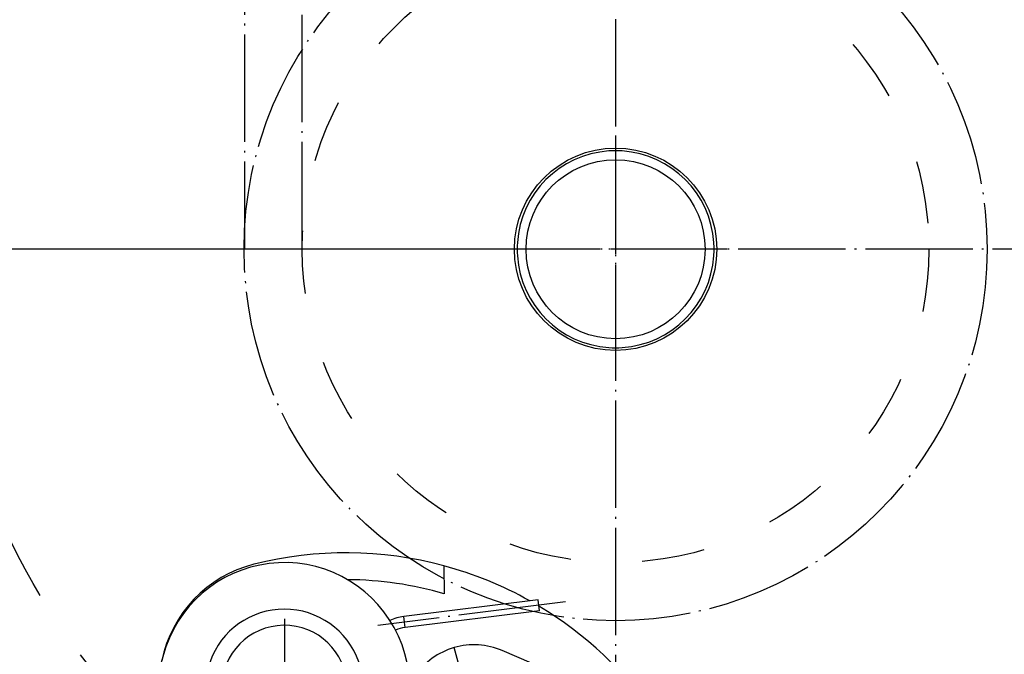
# Model space of a CAD drawing. Units: inches. Extents: x -9 to 432, y -122 to 165.
# Drawn here: x 51 to 106, y 51 to 86 of the extents above; entities that cross this region are included whole.
import ezdxf

# ---------------------------------------------------------------- set-up
doc = ezdxf.new("R2010")
doc.units = ezdxf.units.IN
doc.linetypes.add('DASHED', pattern=[15, 7, -8])
doc.linetypes.add('DOT_CENTER', pattern=[14, 12, -1, 0, -1])
doc.layers.add('1', color=7, linetype='Continuous')
doc.styles.add('CONVERTER_14', font='txt.shx', dxfattribs={"width": 0.9})
doc.dimstyles.new('ME10_DIM_24', dxfattribs={"dimtxt": 7, "dimasz": 7, "dimexe": 4, "dimexo": 0, "dimgap": 4, "dimtad": 1, "dimdsep": 46, "dimtxsty": 'CONVERTER_14', "dimsah": 1, "dimcen": 0.09, "dimclrd": 3, "dimclre": 3, "dimclrt": 2, "dimadec": 0, "dimazin": 0, "dimtfac": 1, "dimtdec": 4, "dimtix": 1, "dimtmove": 0, "dimatfit": 3, "dimfxl": 1, "dimtolj": 1, "dimtzin": 0, "dimarcsym": 0})

# ---------------------------------------------------------------- blocks, each defined once
blk = doc.blocks.new('Rückenblech_102721__52', base_point=(68, -33.02))
at = {"color": 7, "linetype": 'Continuous'}
for start, end in [(93.9096, 176.0904), (86.0904, 93.9096), (3.9096, 86.0904), (176.0904, 183.9096), (0, 3.9096), (356.0904, 360), (183.9096, 266.0904), (273.9096, 356.0904), (266.0904, 273.9096)]:
    blk.add_arc((168, 146.98), 11, start, end, dxfattribs=at)
blk = doc.blocks.new('Trommelachse_102722__53', base_point=(157, 135.98))
at = {"color": 7, "linetype": 'Continuous'}
blk.add_circle((168, 146.98), 10, dxfattribs=at)
for start, end in [(93.9096, 176.0904), (86.0904, 93.9096), (3.9096, 86.0904), (176.0904, 183.9096), (0, 3.9096), (356.0904, 360), (183.9096, 266.0904), (273.9096, 356.0904), (266.0904, 273.9096)]:
    blk.add_arc((168, 146.98), 11, start, end, dxfattribs=at)
blk = doc.blocks.new('Rückenblech_v_102718__54', base_point=(68, -33.02))
for name, p in [('Rückenblech_102721__52', (68, -33.02)), ('Trommelachse_102722__53', (157, 135.98))]:
    blk.add_blockref(name, p)
blk = doc.blocks.new('Rückenblech_v_123575__55', base_point=(68, -33.02))
blk.add_blockref('Rückenblech_v_102718__54', (68, -33.02))
blk = doc.blocks.new('Feder__65', base_point=(142.79, 104.43))
at = {"color": 7, "linetype": 'Continuous'}
for p, q in [((159.34, 107.83), (144.33, 105.96)), ((159.49, 106.58), (159.34, 107.83)), ((159.49, 106.58), (144.48, 104.72))]:
    blk.add_line(p, q, dxfattribs=at)
at = {"color": 3, "linetype": 'Continuous'}
for p, q in [((144.41, 105.34), (144.33, 105.96)), ((144.48, 104.72), (144.41, 105.34))]:
    blk.add_line(p, q, dxfattribs=at)
at = {"color": 7, "linetype": 'Continuous'}
for radius, end in [(5.25, 114.5848), (4, 112.8763)]:
    blk.add_arc((144.98, 100.75), radius, 97.1, end, dxfattribs=at)
at = {"layer": '1', "color": 3, "linetype": 'DOT_CENTER'}
blk.add_line((162.39, 107.58), (141.43, 104.96), dxfattribs=at)
blk = doc.blocks.new('D471D14S1A2__66', base_point=(122.2, 87.78))
at = {"color": 7, "linetype": 'Continuous'}
for p, q in [((125.75, 89.23), (125.5, 91.1)), ((130.72, 87.78), (130.72, 90.98)), ((131.28, 90.98), (131.28, 87.78)), ((136.5, 91.1), (136.25, 89.23))]:
    blk.add_line(p, q, dxfattribs=at)
for centre in [(129.25, 89.71), (132.75, 89.71)]:
    blk.add_circle(centre, 0.85, dxfattribs=at)
for radius, start, end in [(8.8, 308.656, 231.344), (10.2, 239.0222, 268.4082), (10.2, 271.5918, 300.9778)]:
    blk.add_arc((131, 97.98), radius, start, end, dxfattribs=at)
at = {"layer": '1', "color": 3, "linetype": 'DOT_CENTER'}
for p, q in [((129.25, 90.65), (129.25, 88.78)), ((132.75, 90.65), (132.75, 88.78)), ((130.18, 89.71), (128.31, 89.71)), ((133.68, 89.71), (131.81, 89.71))]:
    blk.add_line(p, q, dxfattribs=at)
blk = doc.blocks.new('Sperrklinke__67', base_point=(113.35, 69.75))
at = {"color": 7, "linetype": 'Continuous'}
for p, q in [((148.81, 111.62), (148.85, 108.49)), ((153.1, 91.28), (149.96, 102.48)), ((172.54, 94.78), (155.34, 102.15)), ((144.99, 98.46), (145.61, 99.36)), ((172.62, 94.67), (159, 98.12)), ((160.11, 90.38), (159, 98.12)), ((173.17, 86.06), (173.06, 94.01)), ((113.35, 69.97), (114.41, 78.38)), ((115.11, 69.75), (113.35, 69.97))]:
    blk.add_line(p, q, dxfattribs=at)
for centre, radius, start, end in [((137.88, 71.07), 42, 74.9089, 104.1514), ((131.03, 98.22), 14, 104.1514, 168.4978), ((137.88, 71.07), 42, 60.7336, 74.9089), ((137.88, 71.07), 39, 73.6502, 89.7389), ((137.88, 71.07), 42, 34.3718, 59.1266), ((152.19, 94.8), 8, 106.1714, 145.3), ((152.19, 94.8), 8, 66.8, 106.1714), ((137.88, 71.07), 42, 34.1935, 34.3718), ((137.88, 71.07), 42, 33.1025, 34.1935), ((131, 97.98), 7.05, 267.6967, 272.3033), ((153.44, 66.29), 25, 90.8, 120.9889), ((153.44, 66.29), 25, 74.5398, 90.8), ((153.44, 66.29), 25, 48.4666, 74.5398), ((171.67, 86.04), 1.5, 298.1422, 0.8)]:
    blk.add_arc(centre, radius, start, end, dxfattribs=at)
blk = doc.blocks.new('Sperrhakenbolzen_102111__68', base_point=(124, 90.98))
at = {"color": 7, "linetype": 'Continuous'}
for start, end in [(272.3197, 180), (180, 267.6803), (267.6803, 272.3197)]:
    blk.add_arc((131, 97.98), 7, start, end, dxfattribs=at)
blk = doc.blocks.new('Deckel_101306__69', base_point=(68, -33.02))
at = {"color": 7, "linetype": 'Continuous'}
blk.add_circle((168, 146.98), 11.3, dxfattribs=at)
blk.add_arc((131, 97.98), 7, 272.3197, 180, dxfattribs=at)
at = {"color": 3, "linetype": 'Continuous'}
blk.add_open_spline([(89.79, 197.3), (89.72, 197.08), (89.6, 196.64), (89.41, 195.93), (89.22, 195.19), (88.1, 190.88), (86.32, 182.96), (84.45, 171.35), (83.3, 159.65), (82.88, 147.89), (83.19, 136.13), (84.22, 124.42), (85.98, 112.79), (88.45, 101.29), (91.63, 89.97), (95.5, 78.86), (100.05, 68.02), (103.65, 60.75), (105.75, 56.82), (106.12, 56.14), (106.47, 55.5), (106.69, 55.1), (106.8, 54.9)], degree=3, knots=[0, 0, 0, 0, 0.688543, 1.377188, 2.186139, 2.99514, 14.74866, 26.502181, 38.255702, 50.009223, 61.762744, 73.516265, 85.269786, 97.023307, 108.776827, 120.530348, 132.283869, 144.03739, 144.846391, 145.655341, 146.344347, 147.033353, 147.033353, 147.033353, 147.033353], dxfattribs=at)
at = {"layer": '1', "color": 3, "linetype": 'DOT_CENTER'}
for p, q in [((168, 159.41), (168, 134.55)), ((180.43, 146.98), (155.57, 146.98)), ((131, 105.68), (131, 90.28))]:
    blk.add_line(p, q, dxfattribs=at)
blk = doc.blocks.new('Deckel_v_123677__70', base_point=(68, -33.02))
for name, p in [('Deckel_101306__69', (68, -33.02)), ('Sperrhakenbolzen_102111__68', (124, 90.98))]:
    blk.add_blockref(name, p)
blk = doc.blocks.new('Sperrhaken__71', base_point=(114.39, 37.96))
at = {"color": 7, "linetype": 'Continuous'}
for p, q in [((130.24, 56.6), (124.87, 54.8)), ((124.63, 45.62), (124.87, 54.8)), ((137.87, 51.77), (132.58, 50)), ((139.71, 49.96), (138.08, 44.46)), ((138.08, 44.46), (129.9, 41.72)), ((138.08, 44.46), (137.64, 42.97))]:
    blk.add_line(p, q, dxfattribs=at)
for centre, radius, start, end in [((131, 97.98), 14, 316.2946, 160.8148), ((190.27, 80.16), 75.88, 162.819, 209.6761), ((131, 97.98), 7.05, 267.6967, 272.3033), ((170.04, 60.67), 40, 136.2946, 185.8354), ((170.04, 60.67), 40, 185.8354, 194.4274), ((138.25, 50.32), 1.5, 346.1036, 104.847), ((132.27, 50.95), 1, 194.4274, 288.5), ((128.63, 45.51), 4, 178.5, 288.5), ((130.93, 44.96), 7, 199.766, 343.5)]:
    blk.add_arc(centre, radius, start, end, dxfattribs=at)
blk = doc.blocks.new('Deckel_v_102719__72', base_point=(68, -33.02))
for name, p in [('Deckel_v_123677__70', (68, -33.02)), ('Sperrklinke__67', (113.35, 69.75)), ('Sperrhaken__71', (114.39, 37.96)), ('Feder__65', (142.79, 104.43)), ('D471D14S1A2__66', (122.2, 87.78))]:
    blk.add_blockref(name, p)
blk = doc.blocks.new('Lagerschale', base_point=(157, 135.98))
at = {"color": 7, "linetype": 'Continuous'}
for start, end in [(93.9096, 176.0904), (86.0904, 93.9096), (3.9096, 86.0904), (176.0904, 183.9096), (0, 3.9096), (356.0904, 360), (183.9096, 266.0904), (273.9096, 356.0904), (266.0904, 273.9096)]:
    blk.add_arc((168, 146.98), 11, start, end, dxfattribs=at)
blk = doc.blocks.new('Lagerschale_1', base_point=(157, 135.98))
at = {"color": 7, "linetype": 'Continuous'}
for start, end in [(93.9096, 176.0904), (86.0904, 93.9096), (3.9096, 86.0904), (176.0904, 183.9096), (0, 3.9096), (356.0904, 360), (183.9096, 266.0904), (273.9096, 356.0904), (266.0904, 273.9096)]:
    blk.add_arc((168, 146.98), 11, start, end, dxfattribs=at)
blk = doc.blocks.new('Bordscheibe_102726__81', base_point=(93, 71.98))
at = {"color": 2, "linetype": 'DASHED'}
blk.add_circle((168, 146.98), 75, dxfattribs=at)
at = {"layer": '1', "color": 3, "linetype": 'DOT_CENTER'}
for p, q in [((168, 229.48), (168, 64.48)), ((250.5, 146.98), (85.5, 146.98))]:
    blk.add_line(p, q, dxfattribs=at)
blk = doc.blocks.new('Seiltrommel_v_113589__82', base_point=(93, 71.98))
blk.add_blockref('Bordscheibe_102726__81', (93, 71.98))
blk = doc.blocks.new('Seiltrommel_v_113590__83', base_point=(93, 71.98))
for name, p in [('Seiltrommel_v_113589__82', (93, 71.98)), ('Lagerschale', (157, 135.98)), ('Lagerschale_1', (157, 135.98))]:
    blk.add_blockref(name, p)
blk = doc.blocks.new('Seilwinde_v_207048__84', base_point=(68, -207.02))
for name, p in [('Rückenblech_v_123575__55', (68, -33.02)), ('Deckel_v_102719__72', (68, -33.02)), ('Seiltrommel_v_113590__83', (93, 71.98))]:
    blk.add_blockref(name, p)
blk = doc.blocks.new('Seilwinde_v_200048__85', base_point=(68, -207.02))
blk.add_blockref('Seilwinde_v_207048__84', (68, -207.02))
blk = doc.blocks.new('*D115')
at = {"layer": '1', "color": 3, "linetype": 'Continuous'}
for p, q in [((155.57, 146.98), (54.22, 146.98)), ((58.22, 146.98), (58.22, 57.98)), ((139.07, 57.98), (54.22, 57.98))]:
    blk.add_line(p, q, dxfattribs=at)
at = {"layer": '1', "color": 3}
for points in [[(59.14, 139.98), (57.3, 139.98), (58.22, 146.98)], [(57.3, 64.98), (59.14, 64.98), (58.22, 57.98)]]:
    blk.add_solid(points, dxfattribs=at)
at = {"layer": '1', "color": 2, "insert": (54.22, 97.23), "char_height": 7, "attachment_point": 7, "rotation": 90, "line_spacing_factor": 0.60024, "style": 'CONVERTER_14'}
blk.add_mtext('89', dxfattribs=at)
blk = doc.blocks.new('Vordans1', base_point=(168, 30))
at = {"layer": '1', "color": 3, "linetype": 'DOT_CENTER'}
for p, q in [((126.5, 312.977), (126.558, 146.977)), ((133, 146.977), (133, 312.977))]:
    blk.add_line(p, q, dxfattribs=at)
blk.add_circle((168, 146.977), 41.5, dxfattribs=at)
at = {"layer": '1', "color": 2, "linetype": 'DASHED'}
blk.add_circle((168, 146.977), 35, dxfattribs=at)
blk.add_blockref('Seilwinde_v_200048__85', (68, -207.023))
at = {"layer": '1'}
dim = blk.add_linear_dim(base=(58.22, 146.977), p1=(139.07, 57.977), p2=(155.57, 146.977), angle=90, dimstyle='ME10_DIM_24', dxfattribs=at)
dim.commit()
dim.dimension.update_dxf_attribs({"geometry": '*D115', "text_midpoint": (50.72, 102.477), "text_rotation": 90})
blk = doc.blocks.new('1', base_point=(193.027, 21.19))
at = {"xscale": 0.5, "yscale": 0.5, "zscale": 0.5}
blk.add_blockref('Vordans1', (84, 15), dxfattribs=at)

msp = doc.modelspace()

# ---------------------------------------------------------------- block references
at = {"layer": '1'}
msp.add_blockref('1', (193.027, 21.19), dxfattribs=at)

doc.saveas('drawing.dxf')
